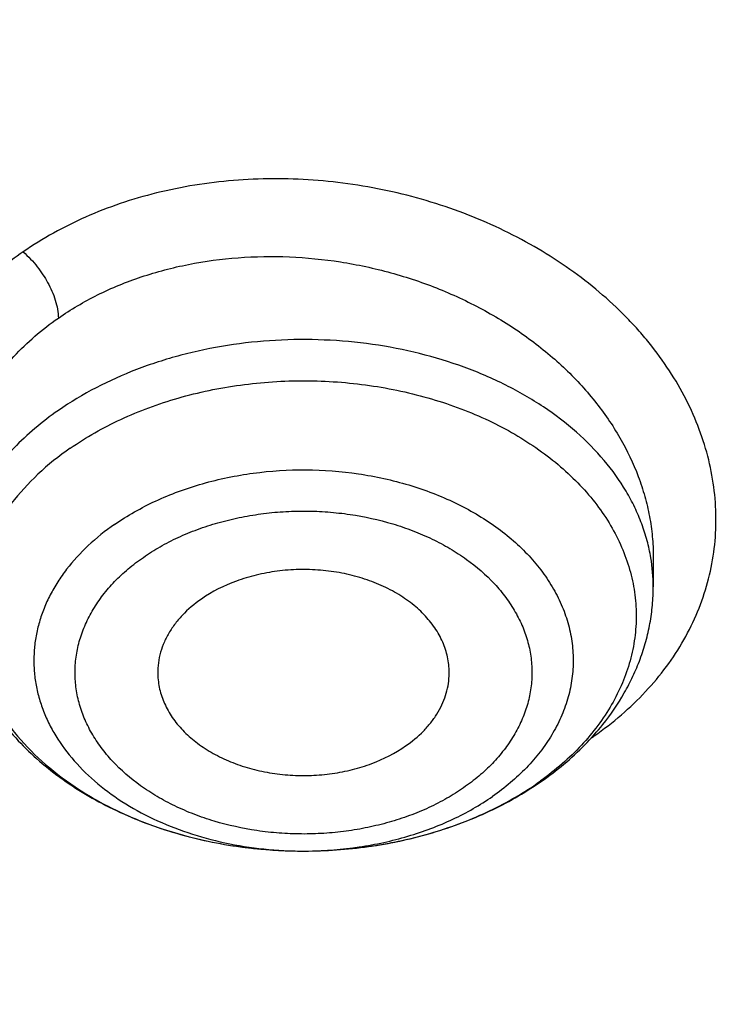
# Model space of a CAD drawing. Units: inches. Extents: x 7.1 to 14.8, y -1 to 19.6.
# Drawn here: x 10.2 to 10.4, y 14.8 to 15 of the extents above; entities that cross this region are included whole.
import ezdxf

# ---------------------------------------------------------------- set-up
doc = ezdxf.new("R2010")
doc.units = ezdxf.units.IN
doc.header["$LTSCALE"] = 1.21
doc.header["$MEASUREMENT"] = 0
doc.layers.get('0').update_dxf_attribs({"linetype": 'CONTINUOUS'})

msp = doc.modelspace()

# ---------------------------------------------------------------- linework, layer by layer
at = {"color": 7, "linetype": 'Continuous'}
for p, q in [((10.3738768592, 14.8522008861), (10.3738768672, 14.8460896229)), ((10.3030230052, 14.7925203256), (10.3032432491, 14.7925206084))]:
    msp.add_line(p, q, dxfattribs=at)
at = {"color": 9, "linetype": 'Continuous'}
for centre, radius, start, end in [((10.3382240762, 14.8460815902), 0.0356527861, 0.0129090614, 9.533274883899999), ((10.3257323767, 14.8671581304), 0.0627636579, 304.4625213082, 305.1963850766), ((10.3505610961, 14.8023059525), 0.0176850853, 50.08598237680001, 50.8288648771), ((10.3149925303, 14.8569403295), 0.06180108519999999, 304.7926372901, 305.6925328164), ((10.3030113536, 14.8697457273), 0.0772253981, 270.0092458751, 270.7436597253)]:
    msp.add_arc(centre, radius, start, end, dxfattribs=at)
at = {"color": 7, "linetype": 'Continuous'}
for centre, radius, start, end in [((10.3206958439, 14.85256724), 0.055029077, 315.5792473077001, 321.3366059912), ((10.3129333901, 14.861596775), 0.0669620426, 303.968688731, 304.7929393105)]:
    msp.add_arc(centre, radius, start, end, dxfattribs=at)
for points, knots in [([(12.0029295006, 15.9651858862), (11.9629224851, 15.9815186818), (11.8814993671, 16.0122999557), (11.7564474655, 16.0524962631), (11.6280981491, 16.0868992573), (11.4969707558, 16.1153768546), (11.36359101, 16.1378208532), (11.2284957241, 16.1541453743), (11.0922286625, 16.1642876363), (10.9553388143, 16.1682087492), (10.8183778436, 16.1658934703), (10.6818977348, 16.1573508571), (10.5464483792, 16.1426136567), (10.412575169, 16.1217386175), (10.2808167079, 16.0948055729), (10.1517025049, 16.0619174063), (10.0257509204, 16.0231988656), (9.903467097, 15.9787962197), (9.785341277999999, 15.9288758814), (9.67184713, 15.8736238563), (9.5634405756, 15.8132443283), (9.4605586723, 15.7479591433), (9.3636189885, 15.6780065487), (9.2730193406, 15.603641482), (9.1891366577, 15.5251335098), (9.112330784700001, 15.4427735441), (9.0542209713, 15.3708319565), (9.0116770545, 15.3116789266), (8.9818876275, 15.2667620705), (8.9541041099, 15.2211310026), (8.9283596596, 15.174830564), (8.9046864255, 15.1279078484), (8.8831145686, 15.0804112431), (8.8636722816, 15.0323907559), (8.846385550599999, 14.983897942), (8.8312780547, 14.9349858774), (8.818370984400001, 14.8857090568), (8.807682845499999, 14.8361235055), (8.7992290793, 14.7862859544), (8.7930223279, 14.73625602), (8.7903867255, 14.7027884526), (8.7894471349, 14.6860516145)], [0, 0, 0, 0, 0.0328242429, 0.0660867872, 0.09973717929999999, 0.1337197474, 0.1679748009, 0.2024393513, 0.2370479258, 0.2717333541, 0.3064275721, 0.3410624135, 0.3755704014, 0.4098855504, 0.443944153, 0.4776855967, 0.5110531504, 0.5439947944, 0.5764640043, 0.6084205803, 0.6398314099, 0.6706712602, 0.7009234697, 0.7305806294, 0.7596451092000001, 0.7881295014, 0.8160568358, 0.8298240942, 0.8434655395999999, 0.8569869529999999, 0.8703947241, 0.8836958258, 0.8968977845, 0.9100086451999999, 0.9230369372, 0.9359916310999999, 0.948882095, 0.9617180442000001, 0.9745094614, 0.9872666737000001, 1, 1, 1, 1]), ([(12.0126609135, 15.9423136128), (11.9725075713, 15.9587061461), (11.8907518658, 15.9896166447), (11.7651443469, 16.0300129668), (11.636134098, 16.0646324093), (11.504255259, 16.0933317745), (11.3700484308, 16.1159939574), (11.234065305, 16.1325262229), (11.0968644492, 16.142860761), (10.9590096046, 16.1469553911), (10.8210671703, 16.1447931948), (10.6836039184, 16.1363831739), (10.5471846471, 16.1217596301), (10.4123698204, 16.1009825822), (10.2797133061, 16.0741369487), (10.1497600228, 16.0413327089), (10.0230437965, 16.002703902), (9.9000850632, 15.9584085269), (9.781388910499999, 15.908627394), (9.667442810399999, 15.8535637022), (9.5587151838, 15.7934420258), (9.4556521746, 15.728506668), (9.3586805751, 15.6590241861), (9.282851491499999, 15.5972185382), (9.2256760025, 15.5457562246), (9.1847945146, 15.506423634), (9.145718476699999, 15.4661821049), (9.0963597819, 15.4116812584), (9.0392718908, 15.3414998923), (8.9881107555, 15.2680614368), (8.9513073397, 15.2080282915), (8.925892103099999, 15.1626305048), (8.9025508788, 15.1166779941), (8.8813075207, 15.070217446), (8.8621842728, 15.0232969513), (8.8452010464, 14.975964885), (8.8303756186, 14.9282701418), (8.8177235547, 14.8802619771), (8.807258085800001, 14.8319901591), (8.7989901653, 14.7835042998), (8.792928552100001, 14.7348559398), (8.7903604278, 14.7023195622), (8.789447146, 14.6860516142)], [0, 0, 0, 0, 0.0329903638, 0.06645059889999999, 0.1003255834, 0.1345551959, 0.1690754765, 0.203819335, 0.2387173187, 0.2736983639, 0.3086905483, 0.3436218347, 0.3784208140999999, 0.4130174565999999, 0.4473438587, 0.4813350142, 0.5149295797, 0.5480706755, 0.5807066807, 0.6127920705, 0.6442882434, 0.6751643869, 0.7053983204000001, 0.7349773521999999, 0.7495220679000001, 0.7639030717, 0.7781217956, 0.7921803995000001, 0.8198250681999999, 0.846873763, 0.860190674, 0.8733764026999999, 0.8864384423, 0.8993850168, 0.9122250565000001, 0.92496816, 0.9376245487, 0.9502050156999999, 0.9627208677, 0.9751838552, 0.987606097, 1, 1, 1, 1]), ([(12.7998970652, 14.5456576114), (12.7998970802, 14.567207658), (12.7983968497, 14.6103744208), (12.7916542889, 14.674928552), (12.7804356018, 14.7391701877), (12.7647690645, 14.8029386747), (12.7446939853, 14.8660800927), (12.7202605055, 14.9284410617), (12.6915293406, 14.9898709143), (12.6585715202, 15.050221542), (12.6214681245, 15.109347832), (12.5803100221, 15.1671079081), (12.5351976135, 15.223363405), (12.4862405747, 15.2779797246), (12.4335576026, 15.3308262989), (12.3772761424, 15.3817768491), (12.3175321061, 15.4307096463), (12.2544695721, 15.4775077764), (12.1882404697, 15.5220594001), (12.1190042417, 15.5642580125), (12.0469274827, 15.6040026946), (11.9721835626, 15.6411983538), (11.8949522257, 15.6757559585), (11.8154191724, 15.7075927555), (11.7337756256, 15.7366324773), (11.6502178779, 15.7628055349), (11.5649468245, 15.7860491863), (11.4781674832, 15.8063076961), (11.3900885046, 15.8235324738), (11.3009216702, 15.8376821961), (11.210881385, 15.8487229099), (11.1201841613, 15.8566281189), (11.0290480945, 15.8613788485), (10.9376923417, 15.8629636938), (10.8463365888, 15.8613788485), (10.7552005221, 15.8566281188), (10.6645032984, 15.8487229097), (10.5744630133, 15.8376821958), (10.485296179, 15.8235324735), (10.3972172004, 15.8063076957), (10.3104378593, 15.7860491859), (10.225166806, 15.7628055344), (10.1416090585, 15.7366324769), (10.059965512, 15.7075927551), (9.9804324588, 15.6757559581), (9.9032011222, 15.6411983534), (9.828457202200001, 15.6040026943), (9.756380443300001, 15.5642580123), (9.6871442155, 15.5220593999), (9.6209151132, 15.4775077762), (9.557852579299999, 15.4307096462), (9.498108542999999, 15.381776849), (9.4418270828, 15.3308262988), (9.3891441108, 15.2779797246), (9.340187072, 15.223363405), (9.295074663400001, 15.1671079082), (9.253916561, 15.109347832), (9.2168131653, 15.050221542), (9.1838553449, 14.9898709143), (9.1551241799, 14.9284410617), (9.1306907002, 14.8660800926), (9.110615621, 14.8029386746), (9.0949490836, 14.7391701876), (9.0837303966, 14.6749285519), (9.0769878358, 14.6103744207), (9.0754876053, 14.5672076579), (9.0754876203, 14.5456576114)], [0, 0, 0, 0, 0.0128533046, 0.0257374613, 0.0386828102, 0.0517186749, 0.0648729154, 0.0781715277, 0.0916383012, 0.1052945632, 0.1191589829, 0.1332474396, 0.147572967, 0.1621457375, 0.17697309, 0.1920596071, 0.2074072077, 0.2230152582, 0.2388807147, 0.2549982582, 0.2713604382, 0.2879578351, 0.3047792026, 0.3218116185, 0.3390406451, 0.3564504673, 0.3740240395, 0.3917432378, 0.4095889921, 0.4275414259, 0.4455800017, 0.4636836472, 0.4818308897999999, 0.5000000002, 0.5181691106, 0.5363163532, 0.5544199985, 0.5724585746, 0.5904110082999999, 0.6082567625, 0.6259759609000001, 0.643549533, 0.660959355, 0.6781883819, 0.6952207976000001, 0.712042165, 0.7286395619, 0.7450017419, 0.7611192853000001, 0.7769847418000001, 0.7925927923999999, 0.8079403929000001, 0.82302691, 0.8378542625, 0.8524270329000001, 0.8667525604, 0.8808410171, 0.8947054368, 0.9083616989, 0.9218284723000001, 0.9351270846999999, 0.9482813252, 0.9613171898, 0.9742625387, 0.9871466955, 1, 1, 1, 1]), ([(10.8400685692, 13.2797678139), (10.7817734402, 13.2820469191), (10.6945522195, 13.2885225196), (10.5792331708, 13.3032962263), (10.4937587715, 13.3173739519), (10.4093781355, 13.334431594), (10.3262962009, 13.3544275923), (10.2447179407, 13.3773128211), (10.1648437662, 13.4030311869), (10.0868701223, 13.4315196402), (10.0109887221, 13.4627083743), (9.9373861574, 13.4965209936), (9.866243427799999, 13.5328747095), (9.797735511299999, 13.5716805477), (9.7320309493, 13.6128435763), (9.6692914521, 13.6562631404), (9.6096715229, 13.7018331094), (9.553318105, 13.7494421312), (9.5003702486, 13.798973892), (9.450958799, 13.8503073802), (9.4052061038, 13.9033171497), (9.3632257348, 13.9578735815), (9.325122223400001, 14.0138431447), (9.2909907968, 14.0710886512), (9.260917121799999, 14.129469518), (9.2349770463, 14.1888420364), (9.2132363339, 14.2490596573), (9.1957503953, 14.3099733062), (9.1825640254, 14.3714317368), (9.1737111588, 14.433281934), (9.1692146602, 14.4953695667), (9.1690861714, 14.5575394862), (9.1733260274, 14.6196362568), (9.181923254400001, 14.6815046973), (9.1948556421, 14.7429904138), (9.2120898998, 14.8039403006), (9.2335818629, 14.8642029959), (9.2592767359, 14.9236292874), (9.289109355, 14.982072469), (9.3230044565, 15.0393886576), (9.360876942, 15.0954370799), (9.4026321402, 15.1500803416), (9.4481660639, 15.203184688), (9.497365669, 15.2546202606), (9.5501091183, 15.3042613592), (9.6062660561, 15.351986705), (9.6656979047, 15.3976797014), (9.7282581747, 15.4412286978), (9.7937927965, 15.4825272504), (9.8621404725, 15.5214743766), (9.9331330514, 15.5579748022), (10.0065959223, 15.5919391982), (10.0823484288, 15.6232844048), (10.1602043009, 15.6519336426), (10.2399721036, 15.6778167071), (10.3214557018, 15.7008701528), (10.4044547329, 15.7210374532), (10.4887651193, 15.7382691448), (10.5741794896, 15.7525229539), (10.6604879854, 15.7637639051), (10.7474776605, 15.7719644122), (10.8349371975, 15.7771043442), (10.95185588, 15.779859524), (11.0396408423, 15.7773107547), (11.097995535, 15.773554773)], [0, 0, 0, 0, 0.0361678793, 0.05416230480000001, 0.0720664086, 0.08985935369999999, 0.1075209762, 0.1250319794, 0.1423740655, 0.1595300867, 0.1764841951, 0.1932219957, 0.2097307019, 0.2259992928, 0.2420186715, 0.2577818239, 0.273283975, 0.2885227422, 0.3034982795, 0.3182134113, 0.3326737482, 0.346887778, 0.3608669259, 0.3746255728, 0.388181024, 0.4015534177, 0.4147655670000001, 0.4278427279999999, 0.440812293, 0.4537034112, 0.4665465435, 0.4793729673, 0.4922142463, 0.5051016895, 0.5180658202, 0.5311358775, 0.5443393682, 0.5577016831, 0.5712457861, 0.5849919777, 0.5989577327000001, 0.6131576056, 0.6276031953, 0.6423031615, 0.6572632817, 0.6724865411, 0.6879732471, 0.7037211620999999, 0.7197256476999999, 0.7359798167, 0.7524746906, 0.7691993570000001, 0.7861411291, 0.8032857022, 0.8206173098, 0.8381188764, 0.8557721677, 0.8735579397, 0.8914560836, 0.9094457701, 0.9275055904, 0.9456136973, 0.9637479434, 1, 1, 1, 1]), ([(9.1858613373, 14.6419892484), (9.1882351453, 14.6611004385), (9.1942510473, 14.6992967416), (9.206994702100001, 14.756091992), (9.2234540833, 14.8124153676), (9.2435938974, 14.8681432555), (9.267371475700001, 14.9231572719), (9.2947362251, 14.9773392879), (9.3256298878, 15.0305731098), (9.359986552899999, 15.0827443131), (9.3977329678, 15.1337407651), (9.438788005900001, 15.183452264), (9.4830654056, 15.2317730764), (9.546782909700001, 15.2947132053), (9.6161356673, 15.3538967963), (9.6903818604, 15.4090969182), (9.7492098943, 15.4489622954), (9.8105906788, 15.4868608348), (9.874394835, 15.5227127884), (9.9404844891, 15.5564401137), (10.0087177371, 15.5879701174), (10.0789478171, 15.61723466), (10.1510237404, 15.6441705645), (10.2247905434, 15.6687196791), (10.3000896017, 15.6908290141), (10.3767591405, 15.7104508747), (10.454633937, 15.7275428658), (10.5335481229, 15.7420683477), (10.6401217963, 15.7580010291), (10.7478410877, 15.7686323163), (10.8561633277, 15.7739604862), (10.937692349, 15.775295386), (11.0192213705, 15.7739604858), (11.1275436127, 15.7686323152), (11.2352629078, 15.7580010269), (11.3418365858, 15.7420683439), (11.4207507748, 15.7275428606), (11.4986255733, 15.7104508681), (11.5752951128, 15.6908290061), (11.6505941718, 15.6687196699), (11.7243609764, 15.6441705535), (11.7964369032, 15.6172346464), (11.8666669869, 15.5879701005), (11.9349002347, 15.5564400953), (12.0009898847, 15.52271277), (12.064794034, 15.4868608187), (12.1261748128, 15.4489622816), (12.185002843, 15.4090969052), (12.259249036, 15.3538967823), (12.3286017954, 15.2947131876), (12.3923193014, 15.2317730542), (12.4365967024, 15.1834522378), (12.4776517411, 15.1337407353), (12.5153981555, 15.0827442803), (12.5497548194, 15.0305730747), (12.5806484807, 14.9773392504), (12.6080132288, 14.9231572312), (12.6317908062, 14.8681432101), (12.6519306178, 14.8124153186), (12.6683899961, 14.7560919427), (12.6811336467, 14.6992966949), (12.6871495466, 14.6611003944), (12.6895233533, 14.6419892052)], [0, 0, 0, 0, 0.0127559667, 0.0255907486, 0.0385298242, 0.0515971582, 0.06481491269999999, 0.0782032091, 0.0917799525, 0.1055607091, 0.1195586329, 0.1337844397, 0.1482464181, 0.1629504688, 0.1930886889, 0.2085316181, 0.2242179579, 0.240142989, 0.256300203, 0.272681426, 0.2892769355, 0.3060755879, 0.3230649347, 0.3402313389, 0.3575600932, 0.3750355328, 0.3926411478, 0.4103596936, 0.4281732992, 0.4640068062, 0.4819936889, 0.4999999965999999, 0.5180063042, 0.535993187, 0.5718266955, 0.5896403020000001, 0.6073588487, 0.6249644641, 0.6424399039, 0.6597686583, 0.6769350629, 0.6939244106, 0.7107230645, 0.7273185746999999, 0.7436997958, 0.7598570084999999, 0.775782038, 0.7914683767, 0.8069113063, 0.8370495273999999, 0.8517535790999999, 0.8662155585, 0.8804413659999999, 0.8944392903, 0.908220047, 0.9217967907, 0.9351850876000001, 0.9484028428, 0.9614701781, 0.9744092533, 0.987244034, 1, 1, 1, 1]), ([(9.807218477100001, 14.0480883569), (9.794138444, 14.0651203443), (9.7694798194, 14.0997998506), (9.7422524768, 14.1451885362), (9.7230320075, 14.182167965), (9.7099536325, 14.2100852974), (9.6981579883, 14.2382876371), (9.6876572104, 14.2667458631), (9.678462581, 14.2954301328), (9.6705838127, 14.3243104248), (9.664029213600001, 14.3533564524), (9.6588058539, 14.3825377786), (9.6549192543, 14.4118237652), (9.6523735009, 14.4411836583), (9.651171415599999, 14.4705866249), (9.6513142205, 14.5000017625), (9.6528017212, 14.5293981673), (9.6556324383, 14.5587449456), (9.6598032775, 14.5880112744), (9.665309768, 14.6171664352), (9.6721461518, 14.6461798155), (9.6803050671, 14.6750209993), (9.6897778628, 14.7036598105), (9.7005544998, 14.7320661022), (9.7126237992, 14.7602106832), (9.7305031475, 14.7975173149), (9.7560858628, 14.8433801773), (9.7915718959, 14.8966250813), (9.831840009299999, 14.9481253086), (9.8767180026, 14.9976653809), (9.926016759, 15.0450419871), (9.979529092, 15.090059898), (10.0370310697, 15.1325338097), (10.0982825327, 15.1722888025), (10.1630280652, 15.2091610705), (10.2309979949, 15.2429984542), (10.3019093395, 15.2736612215), (10.3754669614, 15.3010226843), (10.4513646886, 15.3249696046), (10.5292869564, 15.3454028346), (10.6089083901, 15.3622376892), (10.6899016661, 15.3754047018), (10.7994276531, 15.3880159066), (10.8823588925, 15.3917947522), (10.9376923427, 15.3917947508)], [0, 0, 0, 0, 0.0291931566, 0.0577823668, 0.0718718271, 0.085834097, 0.0996787464, 0.113416092, 0.12705714, 0.140613541, 0.1540975235, 0.1675218137, 0.1808995619, 0.1942442517, 0.2075696035, 0.2208894789, 0.2342177803, 0.2475683486, 0.2609548613, 0.274390738, 0.2878890481, 0.3014624179, 0.315122957, 0.3288821881, 0.3427509733, 0.3567394722, 0.3851067017, 0.4140556305, 0.4436386567, 0.4738946588, 0.50484912, 0.5365145749, 0.56889127, 0.6019679412, 0.6357227, 0.6701239707, 0.7051314226000001, 0.7406969131000001, 0.7767654318, 0.813276007, 0.8501625962, 0.8873549761, 0.9247796195999999, 1, 1, 1, 1]), ([(10.9376923427, 13.5582832846), (10.8964295013, 13.5582832846), (10.8345657267, 13.5604268187), (10.752530258, 13.5675772386), (10.6713795708, 13.5775278206), (10.5912301636, 13.5916888282), (10.5125521082, 13.6100560806), (10.4547562993, 13.6258103525), (10.3981226057, 13.6435499354), (10.342786484, 13.6632323512), (10.2888793231, 13.6848112782), (10.2195703039, 13.715823877), (10.1531220902, 13.7505692465), (10.0900958656, 13.7889829651), (10.0452062683, 13.8191796709), (10.0024639252, 13.8508984041), (9.9619705308, 13.8840641338), (9.9238240732, 13.9185974154), (9.888116582, 13.9544157958), (9.8549344586, 13.9914336709), (9.8243581462, 14.0295625474), (9.7964619844, 14.0687111981), (9.7713140236, 14.108785842), (9.7489758538, 14.1496903195), (9.72950243, 14.1913262718), (9.7129418952, 14.2335933293), (9.699335401499999, 14.2763893163), (9.6887169316, 14.3196104785), (9.6811131297, 14.3631517403), (9.676543150399999, 14.406906995), (9.6750185382, 14.450769427), (9.676543150399999, 14.4946318589), (9.6811131297, 14.5383871137), (9.6887169316, 14.5819283755), (9.699335401499999, 14.6251495377), (9.7129418952, 14.6679455247), (9.72950243, 14.7102125822), (9.7489758538, 14.7518485344), (9.7713140236, 14.7927530119), (9.7964619844, 14.8328276559), (9.8243581462, 14.8719763065), (9.8549344586, 14.9101051831), (9.888116582, 14.9471230581), (9.9238240732, 14.9829414385), (9.9619705308, 15.0174747201), (10.0024639252, 15.0506404498), (10.0452062683, 15.082359183), (10.0900958656, 15.1125558888), (10.1531220902, 15.1509696074), (10.2195703039, 15.185714977), (10.2888793231, 15.2167275757), (10.342786484, 15.2383065028), (10.3981226057, 15.2579889186), (10.4547562993, 15.2757285015), (10.5125521082, 15.2914827734), (10.5912301636, 15.3098500257), (10.6713795708, 15.3240110333), (10.752530258, 15.3339616153), (10.8345657267, 15.3411120352), (10.8964295013, 15.3432555693), (10.9376923427, 15.3432555693)], [0, 0, 0, 0, 0.0363122172, 0.0544165333, 0.07245577809999999, 0.108249569, 0.1259694244, 0.1435436492, 0.1609541159, 0.1781837813, 0.19521683, 0.2120388205, 0.2449922844, 0.2611104247, 0.2769764701, 0.2925851001, 0.3079332686, 0.3230203456, 0.3378482482, 0.3524215581, 0.3667476175, 0.3808365975, 0.3947015308, 0.4083583001, 0.4218255735, 0.4351246781000001, 0.4482794072, 0.4613157553, 0.4742615834, 0.4871462189, 0.5, 0.5128537811, 0.5257384166, 0.5386842447, 0.5517205928, 0.5648753219, 0.5781744265, 0.5916416999, 0.6052984692, 0.6191634025, 0.6332523825, 0.6475784419, 0.6621517518, 0.6769796544, 0.6920667314, 0.7074148999, 0.7230235299, 0.7388895753, 0.7550077156, 0.7879611795, 0.80478317, 0.8218162187000001, 0.8390458840999999, 0.8564563507999999, 0.8740305756, 0.891750431, 0.9275442219, 0.9455834667, 0.9636877828, 1, 1, 1, 1]), ([(10.9376923427, 13.6103363416), (10.9184999329, 13.6103363416), (10.8801344847, 13.6109737994), (10.8227167864, 13.6139774716), (10.7655747961, 13.6189555351), (10.7088469168, 13.6259120298), (10.6526692194, 13.6348267056), (10.5971772346, 13.6456787589), (10.5425028274, 13.6584424827), (10.4712282046, 13.6778709386), (10.4017677364, 13.7010395094), (10.3345905801, 13.7279303775), (10.2701637349, 13.7567584183), (10.2083974442, 13.7890557064), (10.1498116074, 13.8247630748), (10.108084673, 13.852832315), (10.0683536958, 13.8823163554), (10.0307132237, 13.9131454441), (9.9952543369, 13.9452457346), (9.9620625825, 13.9785405827), (9.9312182734, 14.0129504165), (9.9027961857, 14.0483929766), (9.8768654216, 14.0847834626), (9.8534892367, 14.1220347022), (9.832724881699999, 14.1600573099), (9.8146234397, 14.198759856), (9.7992296624, 14.2380490437), (9.7865818015, 14.2778298956), (9.776711446, 14.3180059666), (9.7696433634, 14.358479585), (9.7653953578, 14.3991521199), (9.763978160499999, 14.4399242804), (9.7653953579, 14.4806964409), (9.7696433636, 14.5213689757), (9.7767114463, 14.5618425942), (9.7865818019, 14.6020186651), (9.7992296628, 14.6417995169), (9.8146234403, 14.6810887045), (9.8327248822, 14.7197912506), (9.8534892373, 14.7578138581), (9.8768654222, 14.7950650976), (9.9027961863, 14.8314555836), (9.931218273999999, 14.8668981434), (9.962062583, 14.9013079771), (9.9952543373, 14.9346028251), (10.0307132241, 14.9667031155), (10.068353696, 14.997532204), (10.1080846731, 15.0270162444), (10.1498116074, 15.0550854846), (10.2083974441, 15.0907928528), (10.2701637347, 15.1230901409), (10.3345905797, 15.1519181816), (10.4017677359, 15.1788090497), (10.471228204, 15.2019776206), (10.5425028268, 15.2214060765), (10.5971772339, 15.2341698003), (10.6526692188, 15.2450218536), (10.7088469162, 15.2539365296), (10.7655747956, 15.260893024), (10.822716786, 15.265871088), (10.8801344846, 15.2688747597), (10.9184999329, 15.2695122177), (10.9376923427, 15.2695122177)], [0, 0, 0, 0, 0.0181697022, 0.036317451, 0.0544215836, 0.0724606473, 0.0904135707, 0.1082598082, 0.1259794844, 0.1435535344, 0.1781869986, 0.195219877, 0.2120417002, 0.2449948317, 0.2611128121, 0.2769786971, 0.2925871699, 0.3079351861, 0.3230221114, 0.3378498644, 0.3524230295, 0.366748946, 0.3808377838000001, 0.3947025792, 0.4083592132, 0.421826351, 0.4351253232, 0.4482799226, 0.4613161399, 0.4742618389, 0.4871463476, 0.5000000003, 0.5128536528000001, 0.5257381615, 0.5386838606000001, 0.5517200779, 0.5648746771, 0.5781736495, 0.5916407872999999, 0.6052974211, 0.6191622165, 0.6332510544, 0.6475769706000001, 0.6621501357999999, 0.6769778889, 0.6920648140000001, 0.7074128302, 0.723021303, 0.7388871879000001, 0.7550051682, 0.7879582997, 0.8047801229000001, 0.8218130012, 0.8564464654999999, 0.8740205153, 0.8917401916, 0.9095864292, 0.9275393525, 0.9455784162, 0.9636825489, 0.9818302978, 1, 1, 1, 1]), ([(10.4932371752, 15.1986567101), (10.4670996539, 15.1910012073), (10.4156613255, 15.1743662922), (10.3407521864, 15.145257098), (10.2690615862, 15.112330302), (10.2009793518, 15.0757627731), (10.1368723921, 15.0357494127), (10.0770874218, 14.9925034846), (10.0219483825, 14.9462554114), (9.971754494099999, 14.8972502128), (9.9267818864, 14.8457519784), (9.8936570371, 14.80070697), (9.870073852, 14.7637225052), (9.8539376524, 14.7357078515), (9.8392706949, 14.7072909688), (9.826092637, 14.6785098453), (9.814421707300001, 14.6494036521), (9.8042740075, 14.620011849), (9.7956635812, 14.590374399), (9.7886022965, 14.5605316259), (9.7830999544, 14.530524266), (9.7791642559, 14.500392946), (9.7768006654, 14.4701798787), (9.7762750166, 14.4500036238), (9.7762750312, 14.4399242797)], [0, 0, 0, 0, 0.0730742245, 0.1449563293, 0.2155070811, 0.284607909, 0.3521652688, 0.4181137359000001, 0.4824190807, 0.5450813986, 0.6061377535, 0.6656643703, 0.6948961279000001, 0.7237926059, 0.7523746826000001, 0.7806656656000001, 0.8086911829000001, 0.8364790524, 0.8640591256999999, 0.8914630691, 0.9187241163, 0.9458768043000001, 0.9729566879000001, 1, 1, 1, 1]), ([(10.4932371752, 15.1938687349), (10.480117235, 15.1900259934), (10.45408303, 15.1820008796), (10.4155455879, 15.168910924), (10.3777138557, 15.1548290661), (10.3406413093, 15.139771107), (10.3043763227, 15.1237586244), (10.2574177466, 15.1012850833), (10.2009785432, 15.0709711605), (10.1368726016, 15.0309583359), (10.0770873678, 14.9877122694), (10.0219483966, 14.9414642319), (9.9717544905, 14.8924590241), (9.9267818873, 14.8409607921), (9.893657037, 14.7959157831), (9.8700738521, 14.7589313183), (9.8539376525, 14.7309166647), (9.839270695, 14.702499782), (9.826092637, 14.6737186584), (9.814421707300001, 14.6446124652), (9.8042740075, 14.6152206621), (9.7956635812, 14.5855832121), (9.7886022965, 14.555740439), (9.7830999544, 14.5257330791), (9.7791642559, 14.4956017591), (9.7768006654, 14.4653886918), (9.7762750166, 14.4452124369), (9.7762750312, 14.4351330928)], [0, 0, 0, 0, 0.0366793055, 0.0730808612, 0.1091827321, 0.1449688768, 0.1804218758, 0.2155261633, 0.2846253139, 0.3521810299, 0.4181278925, 0.4824316728, 0.5450924662, 0.6061473357, 0.6656725042, 0.6949035507, 0.7237993256999999, 0.752380707, 0.7806710017, 0.8086958371999999, 0.8364830307, 0.864062433, 0.8914657096999999, 0.9187260937, 0.9458781211, 0.9729573457999999, 1, 1, 1, 1]), ([(10.2557647244, 14.8741802751), (10.2534564623, 14.8725763287), (10.249160078, 14.8691411063), (10.2445618729, 14.8641366615), (10.2415573192, 14.8598745994), (10.2396666892, 14.8566080598), (10.2381222313, 14.8532502885), (10.2369328159, 14.8498194853), (10.2361054667, 14.8463346574), (10.2356450815, 14.8428152347), (10.2355544577, 14.8392809798), (10.2358341993, 14.8357518173), (10.2364825635, 14.8322476183), (10.2374956281, 14.8287879947), (10.2388674228, 14.8253921435), (10.2405899236, 14.8220787898), (10.2426533503, 14.8188658073), (10.2458833995, 14.8146870504), (10.2507439772, 14.8098110705), (10.2576241172, 14.8047102444), (10.2654786036, 14.8003843605), (10.2741371729, 14.7969233206), (10.2834150804, 14.7943984378), (10.2931120667, 14.7928624539), (10.2997092023, 14.7925198945), (10.3030230052, 14.7925203361)], [0, 0, 0, 0, 0.0638355054, 0.1244376833, 0.1536242234, 0.1821275594, 0.2100305264, 0.2374345251, 0.2644578742, 0.291232392, 0.317899029, 0.3446027987, 0.3714873026, 0.398689402, 0.4263345009, 0.4545326908, 0.4833759887, 0.5129368711, 0.5743530373, 0.6390183314, 0.7068270923000001, 0.7774320376, 0.8502959183, 0.9247414759999999, 1, 1, 1, 1]), ([(10.3794877272, 14.0687105596), (10.3706302281, 14.0763093734), (10.3535284136, 14.0918661687), (10.3295981029, 14.1164726312), (10.307733776, 14.1420294638), (10.2880118129, 14.1684495486), (10.2705001251, 14.1956439786), (10.2552597404, 14.2235206641), (10.2423440771, 14.2519849637), (10.2317988004, 14.2809398052), (10.223661507, 14.3102859788), (10.217961446, 14.3399224494), (10.2147192485, 14.3697467491), (10.2139467074, 14.3996554387), (10.2156466393, 14.4295446309), (10.2198128495, 14.4593105426), (10.2264302075, 14.4888500407), (10.2354748197, 14.5180611445), (10.2469142712, 14.5468434619), (10.2607079057, 14.5750985523), (10.2768071124, 14.6027302229), (10.2951556046, 14.6296447785), (10.3156896798, 14.6557512433), (10.3383384662, 14.6809615714), (10.3630241626, 14.7051908599), (10.3896622775, 14.7283575668), (10.4181618936, 14.7503837425), (10.4484258941, 14.7711952419), (10.4803514311, 14.7907220321), (10.5138295646, 14.808898144), (10.5487482049, 14.8256629414), (10.5973863464, 14.8461930293), (10.6351890522, 14.8590912032), (10.6608677499, 14.8666123196)], [0, 0, 0, 0, 0.0326317841, 0.0645979515, 0.0959145341, 0.1266076949, 0.1567139604, 0.1862802447, 0.2153636149, 0.244030745, 0.2723570234, 0.3004252948, 0.3283242509, 0.3561465202, 0.383986541, 0.411938331, 0.4400932818, 0.4685381004999999, 0.4973530045, 0.5266102406000001, 0.5563729638, 0.5866944783, 0.6176178134, 0.6491755923, 0.6813901405, 0.7142737818000001, 0.7478292729000001, 0.7820503354, 0.8169222485, 0.8524224915999999, 0.8885213612999999, 0.9251827342, 1, 1, 1, 1]), ([(10.3325202748, 14.8279817138), (10.3325458381, 14.8284991116), (10.3325424464, 14.8295389604), (10.3323728853, 14.8310939008), (10.3320397786, 14.832635501), (10.3313749577, 14.8346784756), (10.3301288418, 14.8371665454), (10.3280486029, 14.8399235454), (10.3254198796, 14.8424250764), (10.3223027651, 14.8446188628), (10.3187660171, 14.8464601368), (10.3148867314, 14.8479105696), (10.3107491742, 14.8489396856), (10.3064433002, 14.8495256653), (10.3020626036, 14.8496559367), (10.2977029844, 14.8493279427), (10.2934572463, 14.8485478461), (10.288181648, 14.8469614933), (10.284496125, 14.8451187737), (10.2823145858, 14.8436028834)], [0, 0, 0, 0, 0.0248968782, 0.0498668125, 0.0750446771, 0.1005572419, 0.1529708391, 0.2078948339, 0.2657523717, 0.3266666593, 0.3904946385, 0.4568699147, 0.5252547499, 0.5949872635, 0.665325913, 0.7354968886, 0.8047342237999999, 0.8723260965999999, 1, 1, 1, 1]), ([(10.2321445837, 14.8460896229), (10.2321445837, 14.8442452634), (10.2323930367, 14.8405453325), (10.2335016891, 14.8350822998), (10.2353221053, 14.8297719557), (10.237817623, 14.8246793655), (10.2409443171, 14.8198561849), (10.2446548056, 14.8153435977), (10.2489009572, 14.81117395), (10.2536346246, 14.8073735543), (10.2588083258, 14.8039643567), (10.2662917371, 14.7999321573), (10.2743987185, 14.7968087696), (10.282901046, 14.7946029498), (10.2917341415, 14.7929990231), (10.2985048312, 14.7925197649), (10.3030230029, 14.7925203361)], [0, 0, 0, 0, 0.05630591679999999, 0.1128100451, 0.1697107506, 0.2272122506, 0.2855123371, 0.3447938893, 0.4052103379, 0.4668706981, 0.5298316774, 0.5940931825, 0.7261191823, 0.7937126532, 0.8620660447, 1, 1, 1, 1]), ([(10.3636641822, 14.818188159), (10.3652721823, 14.8202018838), (10.3674571944, 14.8233935531), (10.3698150407, 14.8279297424), (10.3712782627, 14.8314244915), (10.3724308175, 14.8350084547), (10.3732623298, 14.8386622285), (10.3737648134, 14.8423635165), (10.3738768672, 14.8448486776), (10.3738768672, 14.8460896229)], [0, 0, 0, 0, 0.2553620249, 0.3812718004, 0.5061939435, 0.6303281146999999, 0.7538789456999999, 0.8770296720999999, 1, 1, 1, 1]), ([(10.2823145858, 14.8436028834), (10.2809126317, 14.8426287049), (10.2789698482, 14.8409909594), (10.2768424509, 14.8384633719), (10.2755537033, 14.8364930591), (10.274559929, 14.8344366674), (10.2738726235, 14.8323158775), (10.273500423, 14.8301547322), (10.2734656144, 14.8287018586), (10.2735011928, 14.8279817143)], [0, 0, 0, 0, 0.2735517808, 0.4032138205, 0.5284248997, 0.6497805449, 0.7681176397, 0.8844668781, 1, 1, 1, 1]), ([(10.2735011928, 14.8279817143), (10.2735260679, 14.827478217), (10.2736279329, 14.8264691385), (10.2740388302, 14.8244601139), (10.2749483834, 14.8219827675), (10.2766201548, 14.8191839363), (10.2788394372, 14.816592295), (10.281556866, 14.8142595054), (10.2847149352, 14.8122304871), (10.2882482866, 14.8105448862), (10.2920844015, 14.80923591), (10.2961446768, 14.8083296494), (10.3003458308, 14.8078442787), (10.3046017974, 14.8077896391), (10.3088246977, 14.8081666113), (10.3129297448, 14.808968382), (10.318029367, 14.8105488922), (10.3215915012, 14.8123488684), (10.3237068652, 14.8138187754)], [0, 0, 0, 0, 0.0248068426, 0.04980273299999999, 0.1007708394, 0.1537836391, 0.2094100275, 0.2679407918, 0.3294028522, 0.3935929924, 0.4601181522, 0.5284418983, 0.5979239185, 0.6678604829, 0.7375255127, 0.8062054231, 0.873241154, 1, 1, 1, 1]), ([(10.3237068652, 14.8138187754), (10.3249949853, 14.8147138539), (10.3267907698, 14.8162047668), (10.3288052279, 14.818484879), (10.3300611623, 14.8202615992), (10.3310736161, 14.8221160974), (10.3318330541, 14.8240320939), (10.332331793, 14.8259915983), (10.3324875842, 14.827320064), (10.3325202748, 14.8279817138)], [0, 0, 0, 0, 0.2725037245, 0.4022323694, 0.5278104663000001, 0.6496722508, 0.7684435719, 0.8849131892000001, 1, 1, 1, 1]), ([(10.35114276, 14.8066062377), (10.3527437037, 14.8077186884), (10.3558191801, 14.810062401), (10.3586613422, 14.812685672), (10.3599986679, 14.8140511741)], [0, 0, 0, 0, 0.5049488009, 1, 1, 1, 1]), ([(10.3032432435, 14.7925206183), (10.3053846101, 14.7925258349), (10.3096607182, 14.7926802937), (10.3160249014, 14.7933429909), (10.3222859741, 14.7944324619), (10.3283938124, 14.7959418178), (10.3343015111, 14.797862636), (10.341775199, 14.8009262115), (10.3470598559, 14.8038471357), (10.350347746, 14.8060622711)], [0, 0, 0, 0, 0.1292769826, 0.2580897516, 0.3860073905, 0.5126316081, 0.6376126511, 0.7606605059999999, 1, 1, 1, 1]), ([(10.3032432491, 14.7925206198), (10.3075689984, 14.7925311874), (10.3140444109, 14.7929865246), (10.322492275, 14.7944771032), (10.3286263042, 14.7960159475), (10.3345233428, 14.7979659654), (10.3418901228, 14.8010447817), (10.3470668719, 14.8039713449), (10.3502567265, 14.8061878853)], [0, 0, 0, 0, 0.2613225368, 0.3905198492, 0.5179264185, 0.6430217122999999, 0.7653431297, 1, 1, 1, 1])]:
    msp.add_open_spline(points, degree=3, knots=knots, dxfattribs=at)
at = {"color": 9, "linetype": 'Continuous'}
for points, knots in [([(9.6722182905, 14.391105889), (9.670302247999999, 14.406532656), (9.667592605800001, 14.4375089203), (9.666941554700001, 14.4841355785), (9.669711570599999, 14.5307253545), (9.6758952115, 14.5771479909), (9.685474883300001, 14.6232779283), (9.6984236352, 14.6689896181), (9.7147051738, 14.7141593215), (9.7342741395, 14.7586650997), (9.757076338, 14.8023872304), (9.7830489913, 14.8452084554), (9.8121209798, 14.8870142362), (9.8442130781, 14.9276929829), (9.8792381864, 14.9671362797), (9.917101562200001, 15.0052391092), (9.957701058200001, 15.0419000794), (10.0009273702, 15.077021655), (10.0466643031, 15.1105103889), (10.0947890524, 15.1422771543), (10.1451725081, 15.1722373737), (10.1976795732, 15.2003112412), (10.2521695172, 15.2264239402), (10.3084962947, 15.2505058371), (10.3665090855, 15.2724927143), (10.4260520739, 15.2923257922), (10.486967195, 15.3099524899), (10.5700961714, 15.3305235517), (10.6549677472, 15.3463880948), (10.741023151, 15.3575405158), (10.8281252486, 15.365560051), (10.8938510973, 15.3679639308), (10.9376923427, 15.3679639308)], [0, 0, 0, 0, 0.0259908736, 0.05193375889999999, 0.07789819769999999, 0.1039533289, 0.130166608, 0.1566026018, 0.1833219075, 0.2103802327, 0.2378276561, 0.2657080783, 0.2940588539, 0.3229105916, 0.3522871, 0.382205454, 0.4126761597, 0.4437033928, 0.4752852928, 0.5074142953, 0.5400774892, 0.573256989, 0.6069303141, 0.64107077, 0.6756478276000001, 0.7106274979, 0.7459727011, 0.7816436307, 0.8537789878, 0.8901662813, 0.9266998863, 1, 1, 1, 1]), ([(9.6739347215, 14.3772864287), (9.6720212763, 14.392692272), (9.6693153065, 14.4236265228), (9.668665134400001, 14.4701899408), (9.6714313893, 14.5167165268), (9.6776066394, 14.5630762), (9.6871733146, 14.6091435714), (9.7001045004, 14.6547932624), (9.7163639529, 14.6999017023), (9.735906373999999, 14.7443471177), (9.7586776427, 14.7880099484), (9.7846150663, 14.8307730954), (9.8136476216, 14.8725221756), (9.8456961907, 14.9131457502), (9.880673791900001, 14.9525355507), (9.9184858112, 14.990586702), (9.9590302399, 15.0271979497), (10.002197922, 15.0622718905), (10.04787282, 15.0957152044), (10.095932296, 15.1274388852), (10.1462474149, 15.1573584702), (10.1986832632, 15.1853942618), (10.2530993012, 15.2114715449), (10.3093496814, 15.2355207801), (10.3672837883, 15.2574778371), (10.4267460175, 15.2772840159), (10.4875785185, 15.294886807), (10.5705947459, 15.3154299689), (10.6553512094, 15.3312729954), (10.7412898953, 15.3424102907), (10.8282738554, 15.3504189492), (10.8939105596, 15.3528195687), (10.9376923427, 15.3528195687)], [0, 0, 0, 0, 0.0259908739, 0.0519337593, 0.0778981982, 0.1039533295, 0.1301666086, 0.1566026022, 0.1833219079, 0.2103802329, 0.2378276561, 0.265708078, 0.2940588534, 0.3229105909, 0.3522870990999999, 0.3822054529, 0.4126761584, 0.4437033913, 0.4752852912, 0.5074142936, 0.5400774874000001, 0.5732569872, 0.6069303122999999, 0.6410707683, 0.675647826, 0.7106274963, 0.7459726997, 0.7816436294, 0.8537789869, 0.8901662806, 0.9266998858, 1, 1, 1, 1]), ([(10.3619081415, 14.815868845), (10.3638144321, 14.8171959356), (10.367451411, 14.8200026502), (10.3723652066, 14.8247072299), (10.3766203582, 14.8298022068), (10.3801687136, 14.8352414591), (10.3829767762, 14.8409693723), (10.3850162546, 14.8469291427), (10.3862675437, 14.8530607224), (10.386720022, 14.8593023587), (10.3863709594, 14.8655915424), (10.3852281173, 14.8718664279), (10.3833036668, 14.8780657073), (10.3806211207, 14.8841309159), (10.3772082369, 14.8900049291), (10.3738048675, 14.8946648076), (10.370761073, 14.8982468243), (10.3674642708, 14.9017681407), (10.3629537112, 14.9059473294), (10.3570160978, 14.9105375996), (10.3505747688, 14.9146943114), (10.3436878908, 14.9183746228), (10.3364217071, 14.9215469745), (10.3288431226, 14.9241815071), (10.3184069471, 14.9269417262), (10.3076616385, 14.9285246564), (10.2968628467, 14.9288875996), (10.2862271097, 14.9284342237), (10.2758060977, 14.9267704425), (10.265880082, 14.9238774742), (10.256642815, 14.9202937871), (10.250166435, 14.916721891), (10.2462003305, 14.9139661977)], [0, 0, 0, 0, 0.0302068967, 0.0596206765, 0.08830265109999999, 0.1163449326, 0.1438758513, 0.1710502191, 0.1980420505, 0.2250348837, 0.2522108575, 0.2797401959, 0.3077728152, 0.3364307079, 0.3658051556, 0.3959554721, 0.4113352631, 0.4269160846, 0.4586660829, 0.4911800444, 0.524399219, 0.5582455746, 0.5926190259, 0.6274058014, 0.6624811547, 0.7329065565999999, 0.7680273640999999, 0.8028858715, 0.8712457823, 0.9045743837000001, 0.9371933306, 1, 1, 1, 1]), ([(10.2462003305, 14.9139661977), (10.2445660981, 14.9128516374), (10.2414380153, 14.9104947471), (10.2371428003, 14.9065871388), (10.2333285215, 14.902378115), (10.2300157218, 14.8979048803), (10.2272212506, 14.8932026403), (10.2249629704, 14.8883050634), (10.2232521151, 14.8832484947), (10.2220936964, 14.878069451), (10.2214994835, 14.8728019639), (10.2214816127, 14.8674816303), (10.222051689, 14.8621475271), (10.223199303, 14.8568391574), (10.2249069283, 14.8515927601), (10.2271580478, 14.8464433117), (10.2299352931, 14.8414258714), (10.2321006573, 14.8382257736), (10.2332605695, 14.836658202)], [0, 0, 0, 0, 0.0671203066, 0.1326677473, 0.196755709, 0.2595457519, 0.3212298124, 0.3820315127, 0.4422053886, 0.5020224439000001, 0.5617637777000001, 0.6217209088, 0.6821874519, 0.7434300962999999, 0.8056699887000001, 0.8690893654, 0.933832315, 1, 1, 1, 1]), ([(10.2462005615, 14.9139672148), (10.2467338688, 14.9135090725), (10.247739839, 14.9125403178), (10.2490697707, 14.9109860947), (10.2502129276, 14.9093948682), (10.251201215, 14.9077578483), (10.2520537451, 14.9060382743), (10.2527474006, 14.9042225723), (10.2532145985, 14.9023861841), (10.2533434315, 14.9011511034), (10.2533431923, 14.9005569865)], [0, 0, 0, 0, 0.1353569446, 0.268278164, 0.3933256284, 0.512139488, 0.6360446064999999, 0.7623678445000001, 0.8856194084000001, 1, 1, 1, 1]), ([(10.253339665, 14.9005594943), (10.2558668145, 14.9023155754), (10.2613011704, 14.9054969026), (10.2701809153, 14.9091308553), (10.279757069, 14.9116484326), (10.2932525494, 14.9134610856), (10.3054129982, 14.912928255), (10.3156349194, 14.9110294994), (10.3207071748, 14.909788166), (10.3256822196, 14.9082669809), (10.330534303, 14.9064727472), (10.335238234, 14.9044170416), (10.3397694889, 14.9021111248), (10.3441032229, 14.8995654983), (10.3482166057, 14.8967940672), (10.3520893068, 14.8938126659), (10.3568599136, 14.8896177384), (10.362134682, 14.8839386007), (10.3672697718, 14.8764909459), (10.3704348406, 14.8698656315), (10.3722162104, 14.8644517858), (10.3731693442, 14.8603824157), (10.3737455494, 14.8562947885), (10.373876542, 14.8535605757), (10.3738773541, 14.852200817)], [0, 0, 0, 0, 0.0599678045, 0.1221824187, 0.1864328359, 0.2523569508, 0.3870418497, 0.4210142858, 0.4549356633, 0.4887339095, 0.5223396157, 0.555687074, 0.5887123945, 0.6213557884, 0.6535669552000001, 0.6853026767, 0.7165248704, 0.7772885548, 0.8358062140000001, 0.8921713634, 0.9196628375, 0.9467500119, 0.9735029159, 1, 1, 1, 1]), ([(10.2321445924, 14.862610719), (10.2321453703, 14.8644302217), (10.2323768566, 14.8680702625), (10.2334219997, 14.8734446535), (10.2351554495, 14.8786659535), (10.2375608966, 14.8836794222), (10.2406144752, 14.8884340168), (10.2442853202, 14.8928814106), (10.2485354848, 14.896975872), (10.2516871079, 14.8994113498), (10.2533399889, 14.9005592646)], [0, 0, 0, 0, 0.1207224884, 0.2412278209, 0.3623107258, 0.4847399081, 0.6092118814999999, 0.7363117917, 0.8664794409000001, 1, 1, 1, 1]), ([(10.3733844824, 14.8519864178), (10.3731899603, 14.8531471543), (10.3726839333, 14.8554653547), (10.3715895302, 14.8588784002), (10.3701614733, 14.8622285619), (10.3677979466, 14.8666352865), (10.3640130827, 14.8719103932), (10.3583491851, 14.8776507137), (10.351625448, 14.882771519), (10.3439732497, 14.8871781255), (10.3355391146, 14.8907905018), (10.326484072, 14.8935418321), (10.3169807888, 14.8953808281), (10.3072107083, 14.8962731265), (10.2973602847, 14.8962019054), (10.2876181964, 14.8951685227), (10.2796985417, 14.8935122308), (10.2735856228, 14.8917200923), (10.2650071812, 14.8886954847), (10.2582284546, 14.8852274091), (10.2533399902, 14.8818305526)], [0, 0, 0, 0, 0.0248351255, 0.0499779794, 0.0755282637, 0.1015733719, 0.1553801371, 0.2118506502, 0.2711410014, 0.3331836002, 0.3977200148, 0.4643381806, 0.5325094654, 0.6016239349, 0.6710246087, 0.7400405089000001, 0.8080195417, 0.8414414294, 0.8743857608, 1, 1, 1, 1]), ([(10.2557647244, 14.8741802751), (10.2589885367, 14.8764204117), (10.2642244725, 14.879373702), (10.2716778825, 14.8824707991), (10.279699055, 14.8850987752), (10.2902712877, 14.8872946234), (10.3033177434, 14.8881473612), (10.3163526498, 14.8872112056), (10.3268992505, 14.8849469824), (10.3348870521, 14.8822672896), (10.3405276238, 14.8798739932), (10.3458131514, 14.8771032731), (10.3506939156, 14.8739806994), (10.3551235015, 14.8705351812), (10.359059635, 14.8667984899), (10.3624643305, 14.8628050828), (10.3653041666, 14.8585919194), (10.3675505496, 14.8541983759), (10.3691801051, 14.8496661989), (10.3701752473, 14.8450393829), (10.3705248827, 14.8403637896), (10.3702250363, 14.8356863862), (10.3692791191, 14.8310541825), (10.3676976993, 14.8265131584), (10.3654978807, 14.8221074663), (10.3627026514, 14.8178790431), (10.3593400948, 14.8138674075), (10.3554437105, 14.8101098808), (10.3525628504, 14.8078351854), (10.3510494693, 14.8067479866)], [0, 0, 0, 0, 0.0650673811, 0.09899746779999999, 0.1337006759, 0.2048378004, 0.2773016644, 0.3497332498, 0.4207766539, 0.4554127494, 0.4892646142, 0.5222244988, 0.5542110732, 0.585174168, 0.6150994209, 0.644012504, 0.6719823920999999, 0.6991228722, 0.725591297, 0.7515836068999999, 0.7773250796, 0.8030571741, 0.8290219641, 0.8554464792, 0.8825292929999999, 0.9104309334999999, 0.9392687329, 0.9691144381, 1, 1, 1, 1]), ([(10.2533399902, 14.8818305526), (10.2516959133, 14.8806881297), (10.2485638637, 14.8782925834), (10.2443196999, 14.8743198833), (10.240649949, 14.8700655249), (10.2375923427, 14.8655705105), (10.2351785844, 14.8608781819), (10.2334347106, 14.8560342606), (10.232380215, 14.8510886427), (10.2321446083, 14.8477490447), (10.2321445896, 14.8460896229)], [0, 0, 0, 0, 0.1390167349, 0.2733103572, 0.4029846764, 0.5283492058, 0.6499223715, 0.7684284443000001, 0.8847731815000001, 1, 1, 1, 1]), ([(10.2647127131, 14.8587145787), (10.2673402749, 14.8605403391), (10.2716095055, 14.8629455205), (10.2776876773, 14.8654635757), (10.2842296634, 14.8675966869), (10.2928512816, 14.8693701549), (10.3034859954, 14.8700378912), (10.3141029312, 14.8692402875), (10.3226837727, 14.8673607681), (10.3291748961, 14.8651465643), (10.3351889472, 14.8625543546), (10.3407170116, 14.8593280088), (10.3455593031, 14.855496138), (10.3487281884, 14.8524301678), (10.3514586636, 14.8491568643), (10.353723901, 14.8457065987), (10.3555006784, 14.8421120657), (10.3567702379, 14.8384078415), (10.3575186532, 14.8346303737), (10.3577374573, 14.830817601), (10.357424129, 14.8270082861), (10.3565822774, 14.8232411036), (10.3552213788, 14.819553774), (10.3533562718, 14.8159824008), (10.351006532, 14.8125613027), (10.3481959706, 14.8093225798), (10.3449527691, 14.8062969237), (10.3425626546, 14.8044706882), (10.341308712, 14.8035993587)], [0, 0, 0, 0, 0.0650788021, 0.0990205883, 0.1337380486, 0.2049022969, 0.2773791948, 0.3497941535, 0.4207785939, 0.45536726, 0.4891592523, 0.553890019, 0.5847628324, 0.6145928972, 0.6434101196, 0.6712886393, 0.6983481408, 0.7247522267000001, 0.7507028748000001, 0.7764304881999999, 0.8021800617, 0.8281951265, 0.8547019668000001, 0.8818962574, 0.9099343406, 0.9389271005, 0.9689423366, 1, 1, 1, 1]), ([(10.2705665029, 14.8520562997), (10.2716600204, 14.8528227851), (10.2739595141, 14.8542698207), (10.2776350135, 14.8561553606), (10.281555489, 14.8577749944), (10.2856802754, 14.8591160394), (10.2899695245, 14.8601674624), (10.2943825575, 14.860919714), (10.298878106, 14.8613637931), (10.3034132962, 14.8614932784), (10.3079450004, 14.8613076527), (10.3138864805, 14.86064918), (10.3196762422, 14.859379996), (10.3251744458, 14.8575046068), (10.3290525003, 14.8558340747), (10.3326814401, 14.8539011149), (10.3370641335, 14.8510510276), (10.340917976, 14.8477189422), (10.3440523668, 14.8439587869), (10.3459713707, 14.8410356782), (10.3474775931, 14.8379910338), (10.3485529925, 14.83485279), (10.3491865498, 14.8316526283), (10.3493728068, 14.8284226511), (10.349106763, 14.8251953722), (10.3483907303, 14.8220043817), (10.3472363259, 14.8188812843), (10.3456583382, 14.8158553731), (10.3436723651, 14.8129553041), (10.3412958525, 14.810208925), (10.3385488765, 14.8076445497), (10.3365210182, 14.8060996101), (10.335454948, 14.805365359)], [0, 0, 0, 0, 0.0320560636, 0.0651080025, 0.0990526695, 0.1337713069, 0.1691266552, 0.2049708074, 0.2411442917, 0.2774777795, 0.3137957825, 0.3499242073, 0.4208949625, 0.4554779364, 0.4892655661, 0.5221472505, 0.5540450997, 0.6146636464, 0.6434741589999999, 0.6713476395999999, 0.6984036287000001, 0.7248030440000001, 0.7507489184, 0.7764721602, 0.8022174356999999, 0.8282299409999999, 0.8547340388, 0.8819202288, 0.9099436051, 0.9389197145, 0.9689265515000001, 1, 1, 1, 1]), ([(10.2647127389, 14.858714534), (10.262841593, 14.8574143273), (10.25935883, 14.8546296484), (10.2556314489, 14.8505728703), (10.2531959069, 14.8471179243), (10.2516633197, 14.8444699753), (10.2504114126, 14.8417480491), (10.2494473051, 14.8389669344), (10.248776653, 14.8361420379), (10.2484035296, 14.8332890871), (10.2483301862, 14.8304241215), (10.2485569967, 14.8275632892), (10.249082661, 14.8247226843), (10.2499039908, 14.8219182676), (10.2510161895, 14.819165421), (10.252898617, 14.8155442517), (10.2559768258, 14.8112160026), (10.2606436062, 14.8065360775), (10.2662217281, 14.8024003022), (10.2725888013, 14.7988941098), (10.2796079131, 14.7960886509), (10.2871289536, 14.7940421548), (10.2949897007, 14.7927973606), (10.3003375499, 14.7925198938), (10.3030238155, 14.7925203302)], [0, 0, 0, 0, 0.0638388969, 0.1244436642, 0.1536317432, 0.182136453, 0.2100407004, 0.2374459883, 0.2644706586, 0.2912464984, 0.3179144611, 0.3446195902, 0.371505534, 0.3987091634, 0.4263558136, 0.4545556213, 0.5129079245, 0.5743279081, 0.6389972825, 0.7068103059, 0.77741961, 0.8502877606, 0.9247375244, 1, 1, 1, 1]), ([(10.335454948, 14.805365359), (10.3343614305, 14.8045988736), (10.3320619368, 14.8031518381), (10.3283864374, 14.8012662981), (10.3244659619, 14.7996466643), (10.3203411755, 14.7983056194), (10.3160519264, 14.7972541964), (10.3116388934, 14.7965019447), (10.307143345, 14.7960578656), (10.3026081547, 14.7959283803), (10.2980764505, 14.7961140061), (10.2921349704, 14.7967724788), (10.2863452087, 14.7980416627), (10.2808470052, 14.7999170519), (10.2769689506, 14.801587584), (10.2733400108, 14.8035205439), (10.2689573174, 14.8063706311), (10.2651034749, 14.8097027166), (10.2619690841, 14.8134628719), (10.2600500802, 14.8163859805), (10.2585438579, 14.8194306249), (10.2574684584, 14.8225688688), (10.2568349011, 14.8257690305), (10.2566486441, 14.8289990077), (10.256914688, 14.8322262866), (10.2576307206, 14.835417277), (10.258785125, 14.8385403745), (10.2603631127, 14.8415662857), (10.2623490858, 14.8444663547), (10.2647255984, 14.8472127338), (10.2674725744, 14.8497771091), (10.2695004327, 14.8513220487), (10.2705665029, 14.8520562997)], [0, 0, 0, 0, 0.0320560636, 0.0651080025, 0.0990526695, 0.1337713069, 0.1691266552, 0.2049708074, 0.2411442917, 0.2774777795, 0.3137957825, 0.3499242073, 0.4208949625, 0.4554779364, 0.4892655661, 0.5221472505, 0.5540450997, 0.6146636464, 0.6434741589999999, 0.6713476395999999, 0.6984036287000001, 0.7248030440000001, 0.7507489184, 0.7764721602, 0.8022174356999999, 0.8282299409999999, 0.8547340388, 0.8819202288, 0.9099436051, 0.9389197145, 0.9689265515000001, 1, 1, 1, 1]), ([(10.294688418, 14.1981949889), (10.2906590031, 14.2054862523), (10.2830864981, 14.2202175246), (10.2731861653, 14.2428370443), (10.2648468196, 14.2657727956), (10.2580892268, 14.2889696608), (10.2529297064, 14.3123730639), (10.2493809287, 14.3359274539), (10.2474515984, 14.359576892), (10.2471464529, 14.3832651082), (10.2484662379, 14.4069357139), (10.251407703, 14.4305323775), (10.255963623, 14.4539990075), (10.2621228431, 14.4772799258), (10.2698703466, 14.5003200246), (10.2791873101, 14.5230649185), (10.2900512081, 14.5454610699), (10.3024359103, 14.5674559), (10.3163117712, 14.5889978924), (10.3316457189, 14.6100366881), (10.3484013446, 14.6305231764), (10.366538984, 14.6504095863), (10.386015802, 14.6696495926), (10.4067858869, 14.6881983811), (10.4288004189, 14.7060127862), (10.4520075005, 14.7230512154), (10.4763533169, 14.7392743766), (10.5104988735, 14.759914282), (10.5464581299, 14.7785951093), (10.5839375984, 14.7952839323), (10.6229889031, 14.8108591009), (10.6531093502, 14.8208898894), (10.6735051057, 14.8268636987)], [0, 0, 0, 0, 0.0293860001, 0.0583846193, 0.0870429336, 0.1154129578, 0.1435510472, 0.1715171581, 0.1993739835, 0.2271859857, 0.2550183584, 0.2829359621, 0.3110022723, 0.339278382, 0.3678220945, 0.3966871319, 0.4259224838, 0.4555719001, 0.4856735258, 0.5162596704, 0.547356698, 0.578985019, 0.6111591689, 0.6438879640999999, 0.6771747075, 0.7110174337999999, 0.7454091809000001, 0.7803382843000001, 0.8517247458, 0.8881535438, 0.9250318201000001, 1, 1, 1, 1]), ([(10.2372639692, 14.7050657776), (10.237970561, 14.7058760416), (10.239326241, 14.7075303542), (10.2411952757, 14.7101147632), (10.2428875444, 14.7127766704), (10.2443894815, 14.7155149296), (10.2456937123, 14.7183233461), (10.2468055651, 14.7211906249), (10.2477252926, 14.7241093488), (10.2486897333, 14.7280577329), (10.249406784, 14.7331040866), (10.2494746415, 14.7392487576), (10.2487453609, 14.7454237186), (10.2472221302, 14.751567305), (10.2449133898, 14.7576160553), (10.241853205, 14.7635129965), (10.238077013, 14.7692044796), (10.2320652554, 14.7765438361), (10.224843705, 14.7831592225), (10.2166874642, 14.7889122523), (10.2100180989, 14.792846498), (10.2029408668, 14.7963066551), (10.1955187851, 14.7992573086), (10.1878224943, 14.8016722557), (10.1799246957, 14.8035324248), (10.1718983519, 14.8048177179), (10.1638183609, 14.8055115165), (10.1557615178, 14.8056056932), (10.1478048329, 14.8050984548), (10.1400246764, 14.8039933668), (10.132495898, 14.802299581), (10.1252899957, 14.8000356598), (10.1184751041, 14.7972245874), (10.1121199938, 14.7938867741), (10.1062894659, 14.7900508583), (10.1010458367, 14.7857523415), (10.0979356711, 14.7825584019), (10.0965080511, 14.7808964891)], [0, 0, 0, 0, 0.0140985996, 0.0280279447, 0.0418028213, 0.0554371989, 0.0689543239, 0.0823804203, 0.0957393218, 0.1090559937, 0.135650042, 0.1623749929, 0.1894228472, 0.216970494, 0.2451698983, 0.2741302292, 0.3039208672, 0.3345751061, 0.3983830465, 0.431525168, 0.4653684115, 0.4998103465, 0.5347350952000001, 0.5700109649, 0.6054967097, 0.6410476067, 0.6765152209999999, 0.7117516999, 0.7466142185, 0.7809694945000001, 0.8146981131000001, 0.8477018629999999, 0.8799033408, 0.9112440878, 0.9416969515000001, 0.9712685398, 1, 1, 1, 1]), ([(10.3040136579, 14.7925268339), (10.3074500847, 14.792571443), (10.3142590162, 14.7931132601), (10.3225427665, 14.7949258169), (10.3288250726, 14.7970386335), (10.3346669381, 14.7995063864), (10.3387741317, 14.8018381491), (10.3413087378, 14.8035993662)], [0, 0, 0, 0, 0.261443492, 0.5178300362, 0.6428914794, 0.7652032789000001, 1, 1, 1, 1])]:
    msp.add_open_spline(points, degree=3, knots=knots, dxfattribs=at)

doc.saveas('drawing.dxf')
